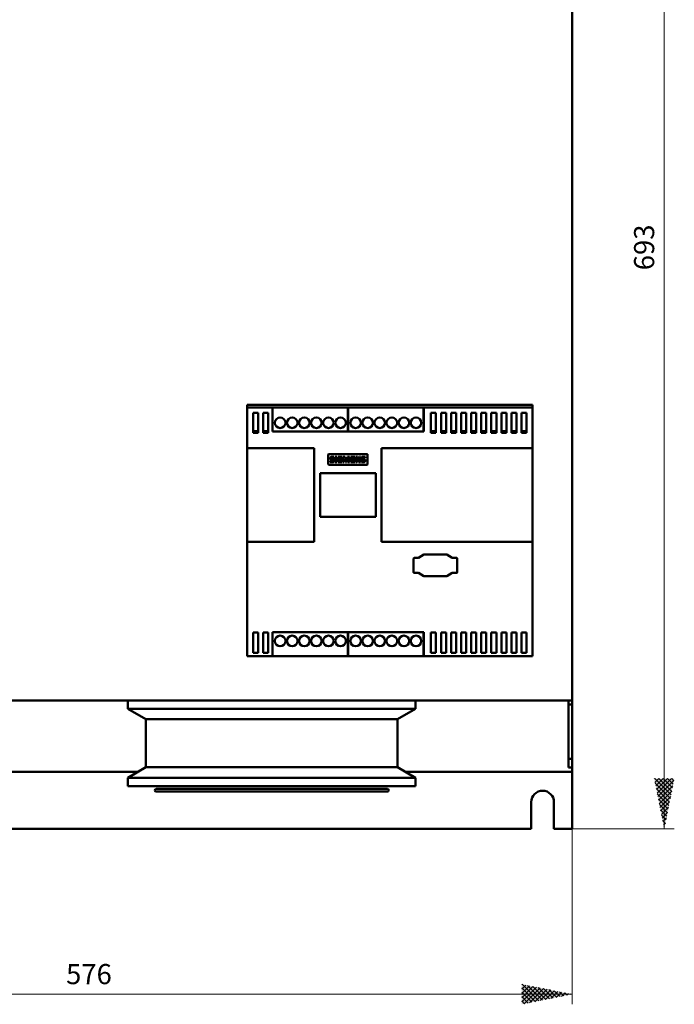
# Model space of a CAD drawing. Extents: x 456 to 2886, y 535 to 2335.
# Drawn here: x 887 to 1277, y 1153 to 1740 of the extents above; entities that cross this region are included whole.
import ezdxf
from ezdxf.enums import TextEntityAlignment as Align

# ---------------------------------------------------------------- set-up
doc = ezdxf.new("R2010")
doc.units = 0
doc.header["$MEASUREMENT"] = 0
doc.layers.add('10000_FRONT', color=7, linetype='CONTINUOUS')
doc.layers.add('10100_FRONT_DIM', color=7, linetype='CONTINUOUS')
doc.styles.get("Standard").update_dxf_attribs({"font": 'txt.shx'})

msp = doc.modelspace()

# ---------------------------------------------------------------- linework, layer by layer
at = {"layer": '10000_FRONT', "color": 7, "linetype": 'Continuous', "lineweight": 50}
for p, q in [((1216.125, 1334.250005), (1216.125, 1874.250005)), ((1022.525002, 1362.400029), (1022.525002, 1510.399999)), ((1022.525002, 1510.399999), (1192.524994, 1510.399999)), ((1022.525002, 1508.750005), (1037.525002, 1508.750005)), ((1022.525002, 1484.600011), (1022.525002, 1508.750005)), ((1037.525002, 1494.600011), (1037.525002, 1508.750005)), ((1037.525002, 1508.750005), (1038.020493, 1508.750005)), ((1037.525002, 1508.250005), (1037.525002, 1494.600011)), ((1082.225006, 1508.750005), (1038.025002, 1508.750005)), ((1082.229553, 1508.750005), (1083.020493, 1508.750005)), ((1082.524994, 1508.250005), (1082.524994, 1494.600011)), ((1082.725006, 1494.600011), (1082.725006, 1508.250005)), ((1127.225006, 1508.750005), (1083.024994, 1508.750005)), ((1127.229553, 1508.750005), (1127.524994, 1508.750005)), ((1127.524994, 1508.750005), (1127.524994, 1494.600011)), ((1127.524994, 1508.750005), (1192.524994, 1508.750005)), ((1127.725006, 1494.600011), (1127.725006, 1508.250005)), ((1192.524994, 1510.399999), (1192.524994, 1508.750036)), ((1192.524994, 1508.750005), (1192.524994, 1484.600011)), ((1026.025002, 1493.750005), (1026.025002, 1505.750005)), ((1026.025002, 1505.750005), (1029.025002, 1505.750005)), ((1029.025002, 1505.750005), (1029.025002, 1493.750005)), ((1032.025002, 1493.750005), (1032.025002, 1505.750005)), ((1032.025002, 1505.750005), (1035.025002, 1505.750005)), ((1035.025002, 1505.750005), (1035.025002, 1493.750005)), ((1132.024994, 1493.750005), (1132.024994, 1505.750005)), ((1132.024994, 1505.750005), (1135.024994, 1505.750005)), ((1135.024994, 1505.750005), (1135.024994, 1493.750005)), ((1138.024994, 1493.750005), (1138.024994, 1505.750005)), ((1138.024994, 1505.750005), (1141.024994, 1505.750005)), ((1141.024994, 1505.750005), (1141.024994, 1493.750005)), ((1144.024994, 1493.750005), (1144.024994, 1505.750005)), ((1144.024994, 1505.750005), (1147.024994, 1505.750005)), ((1147.024994, 1505.750005), (1147.024994, 1493.750005)), ((1150.024994, 1493.750005), (1150.024994, 1505.750005)), ((1150.024994, 1505.750005), (1153.024994, 1505.750005)), ((1153.024994, 1505.750005), (1153.024994, 1493.750005)), ((1156.024994, 1493.750005), (1156.024994, 1505.750005)), ((1156.024994, 1505.750005), (1159.024994, 1505.750005)), ((1159.024994, 1505.750005), (1159.024994, 1493.750005)), ((1162.024994, 1493.750005), (1162.024994, 1505.750005)), ((1162.024994, 1505.750005), (1165.024994, 1505.750005)), ((1165.024994, 1505.750005), (1165.024994, 1493.750005)), ((1168.024994, 1493.750005), (1168.024994, 1505.750005)), ((1168.024994, 1505.750005), (1171.024994, 1505.750005)), ((1171.024994, 1505.750005), (1171.024994, 1493.750005)), ((1174.024994, 1493.750005), (1174.024994, 1505.750005)), ((1174.024994, 1505.750005), (1177.024994, 1505.750005)), ((1177.024994, 1505.750005), (1177.024994, 1493.750005)), ((1180.024994, 1493.750005), (1180.024994, 1505.750005)), ((1180.024994, 1505.750005), (1183.024994, 1505.750005)), ((1183.024994, 1505.750005), (1183.024994, 1493.750005)), ((1186.024994, 1505.750005), (1189.024994, 1505.750005)), ((1186.024994, 1493.750005), (1186.024994, 1505.750005)), ((1189.024994, 1505.750005), (1189.024994, 1493.750005)), ((1029.025002, 1494.750005), (1026.025002, 1494.750005)), ((1029.025002, 1493.750005), (1026.025002, 1493.750005)), ((1035.025002, 1494.750005), (1032.025002, 1494.750005)), ((1035.025002, 1493.750005), (1032.025002, 1493.750005)), ((1037.525002, 1494.600011), (1082.725006, 1494.600011)), ((1127.524994, 1494.600011), (1037.525002, 1494.600011)), ((1082.524994, 1494.600011), (1127.725006, 1494.600011)), ((1135.024994, 1494.750005), (1132.024994, 1494.750005)), ((1135.024994, 1493.750005), (1132.024994, 1493.750005)), ((1141.024994, 1494.750005), (1138.024994, 1494.750005)), ((1141.024994, 1493.750005), (1138.024994, 1493.750005)), ((1147.024994, 1494.750005), (1144.024994, 1494.750005)), ((1147.024994, 1493.750005), (1144.024994, 1493.750005)), ((1153.024994, 1494.750005), (1150.024994, 1494.750005)), ((1153.024994, 1493.750005), (1150.024994, 1493.750005)), ((1159.024994, 1494.750005), (1156.024994, 1494.750005)), ((1159.024994, 1493.750005), (1156.024994, 1493.750005)), ((1165.024994, 1494.750005), (1162.024994, 1494.750005)), ((1165.024994, 1493.750005), (1162.024994, 1493.750005)), ((1171.024994, 1494.750005), (1168.024994, 1494.750005)), ((1171.024994, 1493.750005), (1168.024994, 1493.750005)), ((1177.024994, 1494.750005), (1174.024994, 1494.750005)), ((1177.024994, 1493.750005), (1174.024994, 1493.750005)), ((1183.024994, 1494.750005), (1180.024994, 1494.750005)), ((1183.024994, 1493.750005), (1180.024994, 1493.750005)), ((1189.024994, 1494.750005), (1186.024994, 1494.750005)), ((1189.024994, 1493.750005), (1186.024994, 1493.750005)), ((1022.525002, 1484.600011), (1062.324997, 1484.600011)), ((1022.525002, 1428.900029), (1022.525002, 1484.600011)), ((1062.324997, 1428.900029), (1062.324997, 1484.600011)), ((1102.625, 1484.600011), (1192.524994, 1484.600011)), ((1102.625, 1428.900029), (1102.625, 1484.600011)), ((1192.524994, 1428.900029), (1192.524994, 1484.600011)), ((1070.824997, 1480.750005), (1070.824997, 1475.049993)), ((1093.925003, 1481.049993), (1071.125, 1481.049993)), ((1073.173111, 1478.405034), (1073.747162, 1478.145787)), ((1074.212433, 1479.421209), (1074.212433, 1478.807805)), ((1074.934998, 1476.250005), (1074.934998, 1479.444341)), ((1074.934998, 1479.444341), (1075.867844, 1479.444341)), ((1075.867844, 1479.444341), (1075.867844, 1476.250005)), ((1076.621002, 1479.444341), (1078.98204, 1479.444341)), ((1076.621002, 1476.250005), (1076.621002, 1479.444341)), ((1078.98204, 1478.872625), (1077.553848, 1478.872625)), ((1077.553848, 1478.872625), (1077.553848, 1478.145787)), ((1078.98204, 1479.444341), (1078.98204, 1478.872625)), ((1079.554993, 1476.250005), (1079.554993, 1479.444341)), ((1079.554993, 1479.444341), (1080.710052, 1479.444341)), ((1080.710052, 1479.444341), (1081.52948, 1477.497655)), ((1081.52948, 1477.497655), (1082.355835, 1479.444341)), ((1082.355835, 1479.444341), (1083.501633, 1479.444341)), ((1083.501633, 1479.444341), (1083.501633, 1476.250005)), ((1084.216995, 1479.444341), (1086.578033, 1479.444341)), ((1084.216995, 1476.250005), (1084.216995, 1479.444341)), ((1086.578033, 1478.872625), (1085.149841, 1478.872625)), ((1085.149841, 1478.872625), (1085.149841, 1478.145787)), ((1086.578033, 1479.444341), (1086.578033, 1478.872625)), ((1087.151001, 1476.250005), (1087.151001, 1479.444341)), ((1087.151001, 1479.444341), (1088.188004, 1479.444341)), ((1088.188004, 1479.444341), (1089.336121, 1477.444402)), ((1089.336121, 1477.444402), (1089.336121, 1479.444341)), ((1089.336121, 1479.444341), (1089.951843, 1479.444341)), ((1089.951843, 1479.444341), (1089.951843, 1476.250005)), ((1091.677109, 1478.405034), (1092.251175, 1478.145787)), ((1092.716431, 1479.421209), (1092.716431, 1478.807805)), ((1094.225006, 1475.049993), (1094.225006, 1480.750005)), ((1071.125, 1474.750005), (1093.925003, 1474.750005)), ((1072.024994, 1476.319432), (1072.024994, 1476.976842)), ((1075.867844, 1476.250005), (1074.934998, 1476.250005)), ((1078.98204, 1476.250005), (1076.621002, 1476.250005)), ((1077.553848, 1478.145787), (1078.801483, 1478.145787)), ((1078.801483, 1477.599492), (1077.553848, 1477.599492)), ((1077.553848, 1477.599492), (1077.553848, 1476.847203)), ((1077.553848, 1476.847203), (1078.98204, 1476.847203)), ((1078.801483, 1478.145787), (1078.801483, 1477.599492)), ((1078.98204, 1476.847203), (1078.98204, 1476.250005)), ((1080.177673, 1476.250005), (1079.554993, 1476.250005)), ((1081.068848, 1476.250005), (1080.177673, 1478.3541)), ((1080.177673, 1478.3541), (1080.177673, 1476.250005)), ((1081.675308, 1476.250005), (1081.068848, 1476.250005)), ((1082.573425, 1478.361058), (1081.675308, 1476.250005)), ((1082.573425, 1476.250005), (1082.573425, 1478.361058)), ((1083.501633, 1476.250005), (1082.573425, 1476.250005)), ((1086.578033, 1476.250005), (1084.216995, 1476.250005)), ((1085.149841, 1478.145787), (1086.397491, 1478.145787)), ((1086.397491, 1477.599492), (1085.149841, 1477.599492)), ((1085.149841, 1477.599492), (1085.149841, 1476.847203)), ((1085.149841, 1476.847203), (1086.578033, 1476.847203)), ((1086.397491, 1478.145787), (1086.397491, 1477.599492)), ((1086.578033, 1476.847203), (1086.578033, 1476.250005)), ((1087.801437, 1476.250005), (1087.151001, 1476.250005)), ((1088.947235, 1476.250005), (1087.801437, 1478.275396)), ((1087.801437, 1478.275396), (1087.801437, 1476.250005)), ((1089.951843, 1476.250005), (1088.947235, 1476.250005)), ((1090.529007, 1476.319432), (1090.529007, 1476.976842)), ((1065.975006, 1443.750005), (1065.975006, 1469.750005)), ((1065.975006, 1469.750005), (1099.074997, 1469.750005)), ((1065.975006, 1443.750005), (1065.975006, 1469.750005)), ((1065.975006, 1469.750005), (1099.074997, 1469.750005)), ((1099.074997, 1469.750005), (1099.074997, 1443.750005)), ((1099.074997, 1469.750005), (1099.074997, 1443.750005)), ((1099.074997, 1443.750005), (1065.975006, 1443.750005)), ((1099.074997, 1443.750005), (1065.975006, 1443.750005)), ((1022.525002, 1360.750005), (1022.525002, 1428.900029)), ((1022.525002, 1428.900029), (1062.324997, 1428.900029)), ((1102.625, 1428.900029), (1192.524994, 1428.900029)), ((1192.524994, 1428.900029), (1192.524994, 1360.750005)), ((1124.596481, 1419.250005), (1127.827011, 1421.200017)), ((1127.827011, 1421.200017), (1141.475998, 1421.200017)), ((1141.475998, 1421.200017), (1144.751511, 1419.250005)), ((1121.674011, 1410.650029), (1121.674011, 1418.950017)), ((1121.974014, 1419.250005), (1124.596481, 1419.250005)), ((1144.751511, 1419.250005), (1147.374008, 1419.250005)), ((1147.674011, 1418.950017), (1147.674011, 1410.650029)), ((1124.596481, 1410.349981), (1121.974014, 1410.349981)), ((1127.809998, 1408.400029), (1124.596481, 1410.349981)), ((1141.520981, 1408.400029), (1127.809998, 1408.400029)), ((1144.751511, 1410.349981), (1141.520981, 1408.400029)), ((1147.374008, 1410.349981), (1144.751511, 1410.349981)), ((1026.025002, 1362.750005), (1026.025002, 1374.750005)), ((1026.025002, 1374.750005), (1029.025002, 1374.750005)), ((1029.025002, 1374.750005), (1029.025002, 1362.750005)), ((1032.025002, 1362.750005), (1032.025002, 1374.750005)), ((1032.025002, 1374.750005), (1035.025002, 1374.750005)), ((1035.025002, 1374.750005), (1035.025002, 1362.750005)), ((1082.725006, 1374.900029), (1037.525002, 1374.900029)), ((1037.525002, 1374.900029), (1037.525002, 1361.250005)), ((1037.525002, 1360.750005), (1037.525002, 1374.900029)), ((1037.525002, 1374.900029), (1127.524994, 1374.900029)), ((1127.725006, 1374.900029), (1082.524994, 1374.900029)), ((1082.524994, 1374.900029), (1082.524994, 1361.250005)), ((1082.725006, 1361.250005), (1082.725006, 1374.900029)), ((1127.524994, 1374.900029), (1127.524994, 1360.750005)), ((1127.725006, 1361.250005), (1127.725006, 1374.900029)), ((1132.024994, 1362.750005), (1132.024994, 1374.750005)), ((1132.024994, 1374.750005), (1135.024994, 1374.750005)), ((1135.024994, 1374.750005), (1135.024994, 1362.750005)), ((1138.024994, 1362.750005), (1138.024994, 1374.750005)), ((1138.024994, 1374.750005), (1141.024994, 1374.750005)), ((1141.024994, 1374.750005), (1141.024994, 1362.750005)), ((1144.024994, 1362.750005), (1144.024994, 1374.750005)), ((1144.024994, 1374.750005), (1147.024994, 1374.750005)), ((1147.024994, 1374.750005), (1147.024994, 1362.750005)), ((1150.024994, 1362.750005), (1150.024994, 1374.750005)), ((1150.024994, 1374.750005), (1153.024994, 1374.750005)), ((1153.024994, 1374.750005), (1153.024994, 1362.750005)), ((1156.024994, 1362.750005), (1156.024994, 1374.750005)), ((1156.024994, 1374.750005), (1159.024994, 1374.750005)), ((1159.024994, 1374.750005), (1159.024994, 1362.750005)), ((1162.024994, 1362.750005), (1162.024994, 1374.750005)), ((1162.024994, 1374.750005), (1165.024994, 1374.750005)), ((1165.024994, 1374.750005), (1165.024994, 1362.750005)), ((1168.024994, 1362.750005), (1168.024994, 1374.750005)), ((1168.024994, 1374.750005), (1171.024994, 1374.750005)), ((1171.024994, 1374.750005), (1171.024994, 1362.750005)), ((1174.024994, 1362.750005), (1174.024994, 1374.750005)), ((1174.024994, 1374.750005), (1177.024994, 1374.750005)), ((1177.024994, 1374.750005), (1177.024994, 1362.750005)), ((1180.024994, 1362.750005), (1180.024994, 1374.750005)), ((1180.024994, 1374.750005), (1183.024994, 1374.750005)), ((1183.024994, 1374.750005), (1183.024994, 1362.750005)), ((1186.024994, 1374.750005), (1189.024994, 1374.750005)), ((1186.024994, 1362.750005), (1186.024994, 1374.750005)), ((1189.024994, 1374.750005), (1189.024994, 1362.750005)), ((1029.025002, 1362.750005), (1026.025002, 1362.750005)), ((1035.025002, 1362.750005), (1032.025002, 1362.750005)), ((1135.024994, 1362.750005), (1132.024994, 1362.750005)), ((1141.024994, 1362.750005), (1138.024994, 1362.750005)), ((1147.024994, 1362.750005), (1144.024994, 1362.750005)), ((1153.024994, 1362.750005), (1150.024994, 1362.750005)), ((1159.024994, 1362.750005), (1156.024994, 1362.750005)), ((1165.024994, 1362.750005), (1162.024994, 1362.750005)), ((1171.024994, 1362.750005), (1168.024994, 1362.750005)), ((1177.024994, 1362.750005), (1174.024994, 1362.750005)), ((1183.024994, 1362.750005), (1180.024994, 1362.750005)), ((1189.024994, 1362.750005), (1186.024994, 1362.750005)), ((1037.525002, 1360.750005), (1022.525002, 1360.750005)), ((1127.524994, 1360.750005), (1037.525002, 1360.750005)), ((1038.025002, 1360.750005), (1082.225006, 1360.750005)), ((1083.024994, 1360.750005), (1127.225006, 1360.750005)), ((1192.524994, 1360.750005), (1127.524994, 1360.750005)), ((640.125, 1334.250005), (1216.125, 1334.250005)), ((951.375, 1334.250005), (1122.875, 1334.250005)), ((951.375, 1329.250005), (951.375, 1334.250005)), ((1122.875, 1334.250005), (1122.875, 1329.250005)), ((1214.125, 1331.857976), (1214.125, 1334.250005)), ((1214.125, 1299.512456), (1214.125, 1331.857976)), ((1214.125, 1331.857976), (1216.125, 1331.857976)), ((1216.125, 1331.857976), (1216.125, 1334.250005)), ((1216.125, 1299.512456), (1216.125, 1331.857976)), ((951.375, 1329.250005), (1122.875, 1329.250005)), ((962.125, 1323.049993), (951.375, 1329.250005)), ((1122.875, 1329.250005), (1112.125, 1323.049993)), ((962.125, 1323.049993), (1112.125, 1323.049993)), ((962.125, 1294.450017), (962.125, 1323.049993)), ((1112.125, 1323.049993), (1112.125, 1294.450017)), ((1214.125, 1294.250005), (1214.125, 1299.512456)), ((1214.125, 1299.512456), (1216.125, 1299.512456)), ((1216.125, 1294.250005), (1216.125, 1299.512456)), ((957.443499, 1291.750005), (872.625103, 1291.750005)), ((951.375, 1288.250005), (962.125, 1294.450017)), ((962.125, 1294.450017), (1112.125, 1294.450017)), ((1112.125, 1294.450017), (1122.875, 1288.250005)), ((1216.125, 1291.750005), (1116.806641, 1291.750005)), ((1214.125, 1294.250005), (1216.125, 1294.250005)), ((1216.125, 1294.250005), (1216.125, 1291.750005)), ((1216.125, 1291.750005), (1216.125, 1257.750005)), ((951.375, 1288.250005), (1122.875, 1288.250005)), ((951.375, 1283.250005), (951.375, 1288.250005)), ((1122.875, 1288.250005), (1122.875, 1283.250005)), ((951.375, 1283.250005), (1122.875, 1283.250005)), ((968.125, 1281.549993), (1106.125, 1281.549993)), ((968.125, 1279.950017), (1106.125, 1279.950017)), ((968.125, 1279.950017), (1106.125, 1279.950017)), ((977.125, 1279.950017), (1097.125, 1279.950017)), ((977.125, 1279.950017), (1097.125, 1279.950017)), ((985.625, 1279.950017), (1088.625, 1279.950017)), ((985.625, 1279.950017), (1088.625, 1279.950017)), ((993.625, 1279.950017), (1080.625, 1279.950017)), ((993.625, 1279.950017), (1080.625, 1279.950017)), ((1002.625, 1279.950017), (1071.625, 1279.950017)), ((1002.625, 1279.950017), (1071.625, 1279.950017)), ((1011.125, 1279.950017), (1063.125, 1279.950017)), ((1011.125, 1279.950017), (1063.125, 1279.950017)), ((1019.625, 1279.950017), (1054.625, 1279.950017)), ((1019.625, 1279.950017), (1054.625, 1279.950017)), ((1191.875, 1257.750005), (1191.875, 1273.750005)), ((1205.375, 1273.750005), (1205.375, 1257.750005)), ((1191.875, 1257.750005), (872.625114, 1257.750005)), ((1216.125, 1257.750005), (1205.375, 1257.750005))]:
    msp.add_line(p, q, dxfattribs=at)
for centre, radius, start, end in [((1038.025, 1508.250005), 0.5, 89.999825, 180), ((1082.225, 1508.250005), 0.5, 0, 89.999301), ((1083.025, 1508.250005), 0.5, 90.000699, 180), ((1127.225, 1508.250005), 0.5, 0, 89.999301), ((1042.125, 1499.750005), 3.15, 0, 180), ((1049.325, 1499.750005), 3.15, 0, 180), ((1056.525, 1499.750005), 3.15, 0, 180), ((1063.725, 1499.750005), 3.15, 0, 180), ((1070.925, 1499.750005), 3.15, 0, 180), ((1078.125, 1499.750005), 3.15, 0, 180), ((1087.125, 1499.750005), 3.15, 0, 180), ((1094.325, 1499.750005), 3.15, 0, 180), ((1101.525, 1499.750005), 3.15, 0, 180), ((1108.725, 1499.750005), 3.15, 0, 180), ((1115.925, 1499.750005), 3.15, 0, 180), ((1123.125, 1499.750005), 3.15, 0, 180), ((1042.125, 1499.750005), 3.15, 180, 0), ((1049.325, 1499.750005), 3.15, 180, 0), ((1056.525, 1499.750005), 3.15, 180, 0), ((1063.725, 1499.750005), 3.15, 180, 0), ((1070.925, 1499.750005), 3.15, 180, 0), ((1078.125, 1499.750005), 3.15, 180, 0), ((1087.125, 1499.750005), 3.15, 180, 0), ((1094.325, 1499.750005), 3.15, 180, 0), ((1101.525, 1499.750005), 3.15, 180, 0), ((1108.725, 1499.750005), 3.15, 180, 0), ((1115.925, 1499.750005), 3.15, 180, 0), ((1123.125, 1499.750005), 3.15, 180, 0), ((1071.125, 1480.750005), 0.3, 90, 180), ((1072.818534, 1478.559847), 0.874475, 153.407241, 207.919083), ((1072.952245, 1478.420325), 1.05849, 101.93709, 149.891606), ((1073.402024, 1476.420416), 3.108294, 74.886951, 102.42366), ((1073.038287, 1478.699045), 0.188951, 144.858627, 206.971366), ((1073.491876, 1479.193857), 0.850797, 223.024483, 247.996273), ((1073.167109, 1478.560524), 0.376065, 95.088023, 138.887177), ((1073.38771, 1476.45344), 2.494627, 70.694884, 95.842825), ((1091.322534, 1478.559847), 0.874475, 153.407305, 207.919016), ((1091.456245, 1478.420325), 1.05849, 101.937206, 149.891666), ((1091.906024, 1476.420416), 3.108294, 74.88699, 102.4237), ((1091.542287, 1478.699045), 0.188951, 144.85901, 206.971064), ((1091.995876, 1479.193857), 0.850797, 223.024382, 247.996136), ((1091.671109, 1478.560524), 0.376065, 95.088357, 138.887397), ((1091.89171, 1476.45344), 2.494627, 70.694931, 95.842876), ((1093.925, 1480.750005), 0.3, 0, 89.999417), ((1071.125, 1475.050005), 0.3, 180.002331, 270), ((1073.189778, 1480.076595), 3.311377, 249.405453, 266.665877), ((1073.021458, 1480.270683), 4.074947, 255.845751, 278.740494), ((1073.14011, 1478.845486), 1.29637, 212.424051, 248.556606), ((1066.993318, 1464.010478), 14.761909, 64.158716, 67.400294), ((1073.061812, 1477.710609), 0.942006, 266.066542, 292.857749), ((1073.335047, 1477.059836), 0.236202, 293.103034, 0.077358), ((1073.299567, 1477.056694), 0.271704, 0.729813, 61.854246), ((1073.375748, 1477.356444), 1.144473, 283.384897, 330.296513), ((1073.222865, 1476.904763), 1.347227, 32.199413, 67.097351), ((1073.5336, 1477.199055), 0.931212, 333.897712, 27.058062), ((1091.693778, 1480.076595), 3.311377, 249.405664, 266.665839), ((1091.525458, 1480.270683), 4.074947, 255.845929, 278.740463), ((1091.64411, 1478.845486), 1.29637, 212.423999, 248.556515), ((1085.497318, 1464.010478), 14.761909, 64.158724, 67.400302), ((1091.565812, 1477.710609), 0.942006, 266.066408, 292.857626), ((1091.839047, 1477.059836), 0.236202, 293.102543, 0.077354), ((1091.803567, 1477.056694), 0.271704, 0.729778, 61.854655), ((1091.879748, 1477.356444), 1.144473, 283.38479, 330.296458), ((1091.726865, 1476.904763), 1.347227, 32.199117, 67.096839), ((1092.0376, 1477.199055), 0.931212, 333.897653, 27.057696), ((1093.925, 1475.050005), 0.3, 270.000583, 359.997669), ((1121.974007, 1418.950005), 0.3, 89.998609, 179.997669), ((1147.374007, 1418.950005), 0.3, 0.002331, 89.999775), ((1121.974007, 1410.650005), 0.3, 179.995337, 270.001391), ((1147.374007, 1410.650005), 0.3, 270.000225, 0.004663), ((1042.125, 1369.750005), 3.15, 0, 180), ((1049.325, 1369.750005), 3.15, 0, 180), ((1056.525, 1369.750005), 3.15, 0, 180), ((1063.725, 1369.750005), 3.15, 0, 180), ((1070.925, 1369.750005), 3.15, 0, 180), ((1078.125, 1369.750005), 3.15, 0, 180), ((1087.125, 1369.750005), 3.15, 0, 180), ((1094.325, 1369.750005), 3.15, 0, 180), ((1101.525, 1369.750005), 3.15, 0, 180), ((1108.725, 1369.750005), 3.15, 0, 180), ((1115.925, 1369.750005), 3.15, 0, 180), ((1123.125, 1369.750005), 3.15, 0, 180), ((1042.125, 1369.750005), 3.15, 180, 0), ((1049.325, 1369.750005), 3.15, 180, 0), ((1056.525, 1369.750005), 3.15, 180, 0), ((1063.725, 1369.750005), 3.15, 180, 0), ((1070.925, 1369.750005), 3.15, 180, 0), ((1078.125, 1369.750005), 3.15, 180, 0), ((1087.125, 1369.750005), 3.15, 180, 0), ((1094.325, 1369.750005), 3.15, 180, 0), ((1101.525, 1369.750005), 3.15, 180, 0), ((1108.725, 1369.750005), 3.15, 180, 0), ((1115.925, 1369.750005), 3.15, 180, 0), ((1123.125, 1369.750005), 3.15, 180, 0), ((1038.025, 1361.250005), 0.5, 180, 270.000175), ((1082.225, 1361.250005), 0.5, 270.000699, 0), ((1083.025, 1361.250005), 0.5, 180, 269.999301), ((1127.225, 1361.250005), 0.5, 270.000699, 0), ((968.125, 1280.750005), 0.8, 90, 180), ((968.125, 1280.750005), 0.8, 180, 270), ((1106.125, 1280.750005), 0.8, 0, 90), ((1106.125, 1280.750005), 0.8, 270, 0), ((1198.625, 1273.750005), 6.75, 0, 180)]:
    msp.add_arc(centre, radius, start, end, dxfattribs=at)
at = {"layer": '10100_FRONT_DIM', "color": 7, "linetype": 'Continuous', "lineweight": 13}
for p, q in [((1271.12501, 1257.749995), (1271.12501, 1950.749995)), ((1265.159746, 1287.576317), (1265.333424, 1287.749995)), ((1265.426487, 1287.749995), (1275.175256, 1278.001226)), ((1265.58401, 1285.454997), (1267.879008, 1287.749995)), ((1265.686037, 1284.944861), (1274.750992, 1275.879906)), ((1266.008274, 1283.333676), (1270.424593, 1287.749995)), ((1266.432538, 1281.212356), (1272.970177, 1287.749995)), ((1266.856802, 1279.091036), (1275.515761, 1287.749995)), ((1267.281066, 1276.969715), (1276.890926, 1286.579575)), ((1267.972072, 1287.749995), (1275.59952, 1280.122546)), ((1270.517656, 1287.749995), (1276.023784, 1282.243867)), ((1273.063241, 1287.749995), (1276.448048, 1284.365187)), ((1275.608825, 1287.749995), (1276.872313, 1286.486508)), ((1266.322433, 1281.762881), (1274.326728, 1273.758585)), ((1267.70533, 1274.848395), (1276.25453, 1283.397595)), ((1268.129594, 1272.727075), (1275.618134, 1280.215614)), ((1266.958829, 1278.5809), (1273.902464, 1271.637265)), ((1267.595225, 1275.39892), (1273.4782, 1269.515945)), ((1268.553858, 1270.605754), (1274.981738, 1277.033634)), ((1268.978122, 1268.484434), (1274.345342, 1273.851653)), ((1268.231621, 1272.216939), (1273.053936, 1267.394624)), ((1268.868017, 1269.034959), (1272.629672, 1265.273304)), ((1269.402386, 1266.363113), (1273.708946, 1270.669673)), ((1269.82665, 1264.241793), (1273.072549, 1267.487692)), ((1269.504413, 1265.852978), (1272.205408, 1263.151984)), ((1270.140809, 1262.670998), (1271.781144, 1261.030663)), ((1270.250914, 1262.120473), (1272.436153, 1264.305712)), ((1216.12499, 1153.249995), (1216.12499, 1257.749995)), ((1216.12501, 1257.749995), (1277.12501, 1257.749995)), ((1270.675179, 1259.999152), (1271.799757, 1261.123731)), ((1270.777206, 1259.489017), (1271.35688, 1258.909343)), ((1271.099443, 1257.877832), (1271.163361, 1257.941751)), ((1186.12499, 1164.816536), (1186.486206, 1165.177752)), ((1186.12499, 1162.270952), (1188.607526, 1164.753488)), ((1186.12499, 1159.725368), (1190.728846, 1164.329224)), ((1186.12499, 1157.179783), (1192.850167, 1163.90496)), ((1186.12499, 1154.634199), (1194.971487, 1163.480696)), ((1186.12499, 1162.968855), (1194.22404, 1154.869805)), ((1186.455545, 1165.183884), (1196.34536, 1155.294069)), ((1187.576716, 1153.54034), (1197.092807, 1163.056432)), ((1189.637526, 1164.547488), (1198.46668, 1155.718333)), ((1190.758696, 1154.176736), (1199.214128, 1162.632167)), ((1192.819506, 1163.911092), (1200.588001, 1156.142597)), ((1193.940677, 1154.813132), (1201.335448, 1162.207903)), ((1196.001487, 1163.274696), (1202.709321, 1156.566861)), ((1197.122657, 1155.449528), (1203.456768, 1161.783639)), ((1199.183467, 1162.6383), (1204.830642, 1156.991125)), ((1202.365448, 1162.001903), (1206.951962, 1157.415389)), ((640.12499, 1159.249995), (1216.12499, 1159.249995)), ((1186.12499, 1160.42327), (1192.102719, 1154.445541)), ((1186.12499, 1157.877686), (1189.981399, 1154.021277)), ((1200.304638, 1156.085925), (1205.578089, 1161.359375)), ((1203.486618, 1156.722321), (1207.699409, 1160.935111)), ((1205.547428, 1161.365507), (1209.073282, 1157.839653)), ((1206.668599, 1157.358717), (1209.820729, 1160.510847)), ((1208.729409, 1160.729111), (1211.194603, 1158.263918)), ((1209.85058, 1157.995113), (1211.94205, 1160.086583)), ((1211.911389, 1160.092715), (1213.315923, 1158.688182)), ((1213.03256, 1158.631509), (1214.06337, 1159.662319)), ((1215.09337, 1159.456319), (1215.437243, 1159.112446)), ((1186.12499, 1155.332102), (1187.860079, 1153.597013))]:
    msp.add_line(p, q, dxfattribs=at)
at = {"layer": '10100_FRONT_DIM', "color": 7, "lineweight": 13}
for points in [[(1271.12501, 1257.749995), (1271.12501, 1257.749995), (1265.12501, 1287.749995), (1277.12501, 1287.749995)], [(1216.12499, 1159.249995), (1216.12499, 1159.249995), (1186.12499, 1153.249995), (1186.12499, 1165.249995)]]:
    msp.add_solid(points, dxfattribs=at)

# ---------------------------------------------------------------- texts
at = {"layer": '10100_FRONT_DIM', "color": 7, "linetype": 'Continuous', "lineweight": 13, "oblique": 360}
msp.add_text('693', height=12, rotation=90, dxfattribs=at).set_placement((1265.12501, 1604.249995), align=Align.CENTER)
at = {"layer": '10100_FRONT_DIM', "color": 7, "linetype": 'Continuous', "lineweight": 13}
msp.add_text('576', height=12, dxfattribs=at).set_placement((928.12499, 1165.249995), align=Align.CENTER)

doc.saveas('drawing.dxf')
